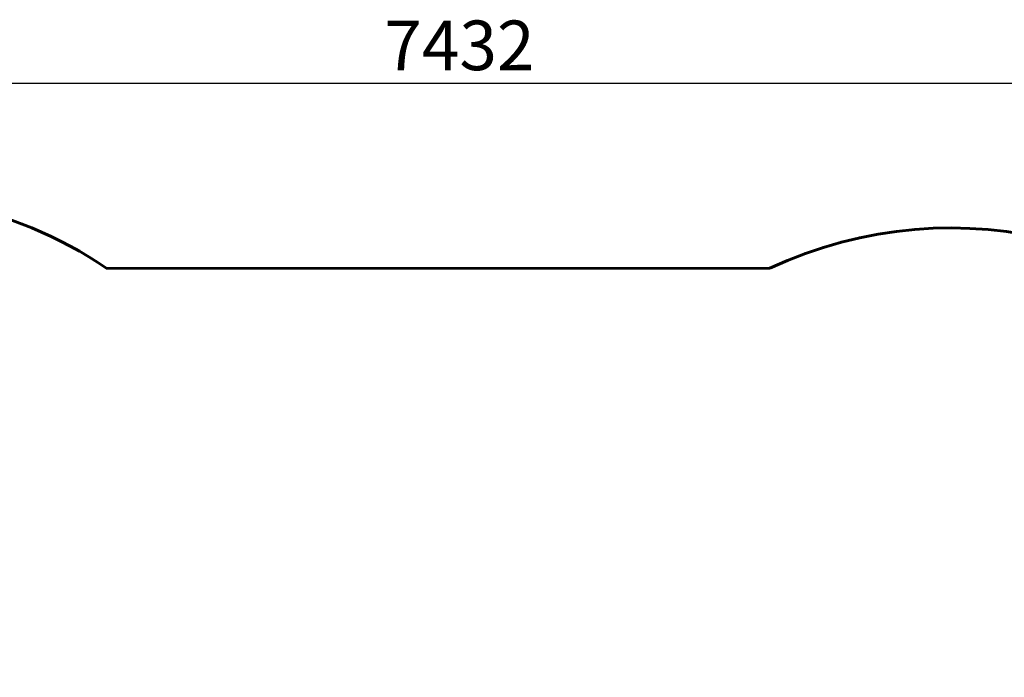
# Model space of a CAD drawing. Units: millimetres. Extents: x 859 to 8943, y 2820 to 11925.
# Drawn here: x 3690 to 7162, y 9605 to 11925 of the extents above; entities that cross this region are included whole.
import ezdxf

# ---------------------------------------------------------------- set-up
doc = ezdxf.new("R2010")
doc.units = ezdxf.units.MM
doc.header["$LTSCALE"] = 50
doc.layers.add('Widoczne (ISO)', color=7, linetype='Continuous', lineweight=60)
doc.layers.add('Wymiar (ISO)', color=7, linetype='Continuous', lineweight=25)
doc.styles.add('Tekst notatki (ISO)', font='tahoma.ttf')
doc.dimstyles.new('Domyślne (ISO)', dxfattribs={"dimscale": 50, "dimtxt": 3.5, "dimasz": 2.5, "dimexe": 3.175, "dimexo": 0, "dimgap": 0.762, "dimtad": 1, "dimrnd": 1e-08, "dimzin": 0, "dimtxsty": 'Tekst notatki (ISO)', "dimcen": 0.09, "dimdle": 10, "dimclrd": 256, "dimclre": 256, "dimclrt": 256, "dimazin": 0, "dimtfac": 1.001486, "dimtmove": 0, "dimatfit": 3, "dimfxl": 0, "dimtolj": 1, "dimtzin": 0, "dimlwd": -1, "dimlwe": -1, "dimarcsym": 0})

# ---------------------------------------------------------------- blocks, each defined once
blk = doc.blocks.new('*D4')
at = {"layer": 'Defpoints', "color": 0}
for p in [(8943.2, 11701.5), (1511.2, 9593.7), (8943.2, 7027.7)]:
    blk.add_point(p, dxfattribs=at)
at = {"layer": 'Wymiar (ISO)'}
for p, q in [((1511.2, 9593.7), (1511.2, 11860.2)), ((8943.2, 7027.7), (8943.2, 11860.2)), ((1636.2, 11701.5), (8818.2, 11701.5))]:
    blk.add_line(p, q, dxfattribs=at)
for points in [[(1636.2, 11722.3), (1636.2, 11680.7), (1511.2, 11701.5)], [(8818.2, 11722.3), (8818.2, 11680.7), (8943.2, 11701.5)]]:
    blk.add_solid(points, dxfattribs=at)
at = {"layer": 'Wymiar (ISO)', "insert": (4975.5, 11921.9), "char_height": 175, "attachment_point": 1, "style": 'Tekst notatki (ISO)'}
blk.add_mtext('\\A1;7432', dxfattribs=at)
blk = doc.blocks.new('*D5')
at = {"layer": 'Defpoints', "color": 0}
for p in [(1083.2, 11304.4), (3158.7, 11304.4), (6544.9, 2820.1)]:
    blk.add_point(p, dxfattribs=at)
at = {"layer": 'Wymiar (ISO)'}
for p, q in [((3158.7, 11304.4), (924.4, 11304.4)), ((1083.2, 2945.1), (1083.2, 11179.4)), ((6544.9, 2820.1), (924.4, 2820.1))]:
    blk.add_line(p, q, dxfattribs=at)
for points in [[(1062.4, 11179.4), (1104, 11179.4), (1083.2, 11304.4)], [(1062.4, 2945.1), (1104, 2945.1), (1083.2, 2820.1)]]:
    blk.add_solid(points, dxfattribs=at)
at = {"layer": 'Wymiar (ISO)', "insert": (862.1, 6806.8), "char_height": 175, "attachment_point": 1, "rotation": 90, "style": 'Tekst notatki (ISO)'}
blk.add_mtext('\\A1;8484', dxfattribs=at)

msp = doc.modelspace()

# ---------------------------------------------------------------- linework, layer by layer
at = {"layer": 'Widoczne (ISO)'}
msp.add_line((3997.5, 11047.9), (6335.3, 11048.5), dxfattribs=at)
for centre, start, end in [((3158.7, 9804.4), 55.9975, 145), ((6972, 9690.3), 35.0286, 115.1139)]:
    msp.add_arc(centre, 1500, start, end, dxfattribs=at)

# ---------------------------------------------------------------- dimensions: what is measured, and where the dimension line sits
at = {"layer": 'Wymiar (ISO)'}
for base, p1, p2, angle, picture, middle in [((8943.2, 11701.5), (1511.2, 9593.7), (8943.2, 7027.7), 180, '*D4', (5227.2, 11701.5)), ((1083.2, 11304.4), (6544.9, 2820.1), (3158.7, 11304.4), 90, '*D5', (1083.2, 7062.2))]:
    dim = msp.add_linear_dim(base=base, p1=p1, p2=p2, angle=angle, dimstyle='Domyślne (ISO)', override={"dimdec": 0, "dimtp": 0, "dimtm": 0, "dimtdec": 2, "dimtofl": 0, "dimatfit": 1}, dxfattribs=at)
    dim.commit()
    dim.dimension.update_dxf_attribs({"geometry": picture, "text_midpoint": middle, "dimtype": 160})

doc.saveas('drawing.dxf')
